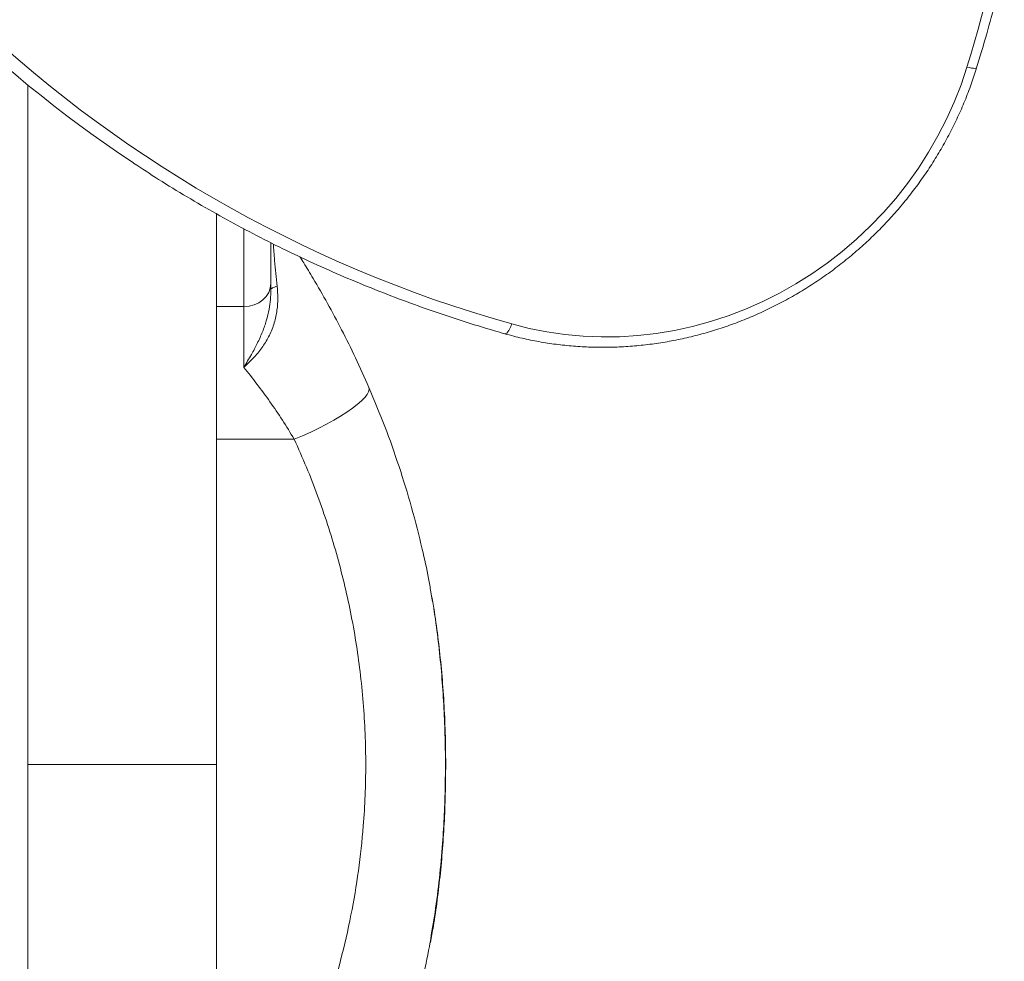
# Model space of a CAD drawing. Units: millimetres. Extents: x -11054 to 26430, y -4087 to 8397.
# Drawn here: x -1438 to -1075, y -2117 to -1770 of the extents above; entities that cross this region are included whole.
import ezdxf

# ---------------------------------------------------------------- set-up
doc = ezdxf.new("R2010")
doc.units = ezdxf.units.MM

msp = doc.modelspace()

# ---------------------------------------------------------------- linework, layer by layer
at = {"color": 7, "linetype": 'Continuous', "lineweight": 15}
for p, q in [((-1435.37, -1794.33), (-1435.37, -2398.21)), ((-1345.74, -1852.39), (-1345.74, -1867.52)), ((-1345.74, -1867.52), (-1345.74, -1869.85)), ((-1355.74, -1876.03), (-1365.74, -1876.03)), ((-1355.74, -1898.43), (-1355.74, -1876.03)), ((-1337.1, -1924.93), (-1365.74, -1924.93))]:
    msp.add_line(p, q, dxfattribs=at)
at = {"color": 8, "linetype": 'Continuous', "lineweight": 15}
msp.add_line((-1355.74, -1876.03), (-1355.74, -1847.21), dxfattribs=at)
at = {"color": 7, "linetype": 'Continuous', "lineweight": 15, "flags": 128}
for points in [[(-1088.96, -1787.74), (-1087.54, -1783.08), (-1086.17, -1778.41), (-1084.84, -1773.73), (-1083.55, -1769.04), (-1082.31, -1764.34), (-1081.12, -1759.63), (-1079.96, -1754.92), (-1078.86, -1750.19)], [(-1256.88, -1882.44), (-1250.43, -1884.08), (-1243.9, -1885.39), (-1237.28, -1886.36), (-1230.59, -1886.97), (-1223.87, -1887.24), (-1217.12, -1887.16), (-1210.36, -1886.73), (-1203.6, -1885.95), (-1196.88, -1884.83), (-1190.2, -1883.37), (-1183.59, -1881.57), (-1177.05, -1879.43), (-1170.62, -1876.96), (-1164.29, -1874.18), (-1158.11, -1871.08), (-1152.07, -1867.67), (-1146.19, -1863.97), (-1140.5, -1859.98), (-1135, -1855.71), (-1129.71, -1851.18), (-1124.64, -1846.39), (-1119.81, -1841.37), (-1115.24, -1836.12), (-1110.92, -1830.65), (-1106.88, -1824.99), (-1103.13, -1819.15), (-1099.67, -1813.13), (-1096.52, -1806.97), (-1093.67, -1800.67), (-1091.15, -1794.25), (-1088.96, -1787.74)], [(-1355.74, -1876.03), (-1353.78, -1875.87), (-1351.91, -1875.38), (-1350.18, -1874.6), (-1348.66, -1873.54), (-1347.42, -1872.25), (-1346.5, -1870.78), (-1345.93, -1869.18), (-1345.74, -1867.52)], [(-1343.41, -1868.52), (-1343.94, -1868.66), (-1344.4, -1868.81), (-1344.8, -1868.98), (-1345.14, -1869.14), (-1345.4, -1869.32), (-1345.58, -1869.49), (-1345.7, -1869.67), (-1345.74, -1869.85)], [(-1309.57, -1905.81), (-1309.44, -1906.56), (-1309.66, -1907.45), (-1310.22, -1908.46), (-1311.11, -1909.59), (-1312.31, -1910.81), (-1313.83, -1912.13), (-1315.63, -1913.51), (-1317.69, -1914.94), (-1320, -1916.41), (-1322.51, -1917.9), (-1325.21, -1919.38), (-1328.05, -1920.84), (-1331, -1922.27), (-1334.03, -1923.64), (-1337.1, -1924.93)]]:
    msp.add_lwpolyline(points, dxfattribs=at)
at = {"color": 8, "linetype": 'Continuous', "lineweight": 15, "flags": 128}
for points in [[(-1085.39, -1788), (-1085.43, -1788.07), (-1085.65, -1788.17), (-1086.04, -1788.21), (-1086.59, -1788.18), (-1087.28, -1788.09), (-1088.08, -1787.94), (-1088.96, -1787.74)], [(-1259.45, -1886.04), (-1259.41, -1886.05), (-1259.09, -1886.01), (-1258.74, -1885.79), (-1258.36, -1885.39), (-1257.96, -1884.83), (-1257.58, -1884.13), (-1257.21, -1883.33), (-1256.88, -1882.44)]]:
    msp.add_lwpolyline(points, dxfattribs=at)
at = {"color": 7, "linetype": 'Continuous', "lineweight": 15}
for centre, radius, start, end in [((-1127.58, -1422.28), 477.98, 197.3536, 254.3057), ((-1131.56, -1423.78), 479.17, 213.4269, 236.442)]:
    msp.add_arc(centre, radius, start, end, dxfattribs=at)
for points, knots in [([(-1085.39, -1788), (-1084.74, -1785.87), (-1082.86, -1779.7), (-1079.97, -1769.43), (-1077.26, -1758.92), (-1075.74, -1752.46), (-1075.19, -1750.1)], [0, 0, 0, 0, 0.170202, 0.492233, 0.814267, 1, 1, 1, 1]), ([(-1259.45, -1886.04), (-1258.36, -1886.34), (-1255.22, -1887.2), (-1249.97, -1888.4), (-1243.69, -1889.53), (-1237.34, -1890.36), (-1230.94, -1890.88), (-1224.5, -1891.09), (-1218.05, -1891), (-1211.58, -1890.59), (-1205.12, -1889.89), (-1198.69, -1888.87), (-1192.29, -1887.56), (-1185.95, -1885.95), (-1179.67, -1884.04), (-1173.47, -1881.84), (-1167.36, -1879.35), (-1161.36, -1876.58), (-1155.48, -1873.54), (-1149.74, -1870.23), (-1144.14, -1866.66), (-1138.71, -1862.83), (-1133.45, -1858.77), (-1128.37, -1854.46), (-1123.49, -1849.94), (-1118.81, -1845.2), (-1114.35, -1840.25), (-1110.12, -1835.12), (-1106.13, -1829.8), (-1102.38, -1824.31), (-1098.89, -1818.67), (-1095.66, -1812.88), (-1092.7, -1806.96), (-1090.02, -1800.93), (-1087.66, -1794.9), (-1086.19, -1790.56), (-1085.48, -1788.29), (-1085.39, -1788)], [0, 0, 0, 0, 0.0159249, 0.0456178, 0.0753151, 0.1050171, 0.1347236, 0.1644348, 0.1941507, 0.223871, 0.2535957, 0.2833246, 0.3130575, 0.3427942, 0.3725344, 0.4022779, 0.4320244, 0.4617736, 0.4915253, 0.5212792, 0.5510351, 0.5807927, 0.6105517, 0.6403118, 0.6700729, 0.6998346, 0.7295967, 0.7593589, 0.7891209, 0.8188824, 0.8486432, 0.878403, 0.9081616, 0.9379185, 0.9676736, 0.9958563, 1, 1, 1, 1]), ([(-1396.34, -1823.15), (-1393.28, -1825.15), (-1386.79, -1829.42), (-1376.65, -1835.61), (-1365.96, -1841.81), (-1355.11, -1847.73), (-1344.1, -1853.37), (-1332.95, -1858.74), (-1321.65, -1863.83), (-1310.21, -1868.64), (-1298.65, -1873.17), (-1286.96, -1877.4), (-1275.15, -1881.35), (-1265.96, -1884.17), (-1260.71, -1885.68), (-1259.45, -1886.04)], [0, 0, 0, 0, 0.072883, 0.15482, 0.236758, 0.318697, 0.400637, 0.482578, 0.56452, 0.646464, 0.728409, 0.810356, 0.892304, 0.974253, 1, 1, 1, 1]), ([(-1365.74, -1876.03), (-1365.74, -1873.01), (-1365.74, -1866.97), (-1365.74, -1859.02), (-1365.74, -1851.96), (-1365.74, -1846.17), (-1365.74, -1843.19), (-1365.74, -1841.87)], [0, 0, 0, 0, 0.208555, 0.417109, 0.625664, 0.834219, 1, 1, 1, 1]), ([(-1335.05, -1857.67), (-1334.57, -1858.42), (-1332.93, -1860.99), (-1329.5, -1866.65), (-1324.79, -1874.79), (-1319.55, -1884.59), (-1314.42, -1894.91), (-1311.19, -1902.17), (-1309.57, -1905.81)], [0, 0, 0, 0, 0.053635, 0.184998, 0.385504, 0.587247, 0.792927, 1, 1, 1, 1]), ([(-1343.41, -1868.52), (-1343.29, -1869.96), (-1343.05, -1872.86), (-1343.37, -1877.44), (-1344.35, -1882.1), (-1346.13, -1886.65), (-1348.65, -1890.88), (-1351.88, -1894.86), (-1354.38, -1897.23), (-1355.72, -1898.42), (-1355.74, -1898.43)], [0, 0, 0, 0, 0.130154, 0.262679, 0.402317, 0.545498, 0.686468, 0.830812, 0.998358, 1, 1, 1, 1]), ([(-1355.74, -1898.43), (-1355.73, -1898.41), (-1354.77, -1896.87), (-1353.03, -1894), (-1350.68, -1889.62), (-1348.8, -1885.45), (-1347.32, -1881.23), (-1346.36, -1877.23), (-1345.82, -1873.39), (-1345.76, -1871.04), (-1345.74, -1869.85)], [0, 0, 0, 0, 0.00155, 0.185593, 0.336112, 0.487332, 0.624714, 0.763162, 0.881054, 1, 1, 1, 1]), ([(-1365.74, -1886.98), (-1365.74, -1886.45), (-1365.74, -1884.13), (-1365.74, -1880.29), (-1365.74, -1877.45), (-1365.74, -1876.03)], [0, 0, 0, 0, 0.128128, 0.564064, 1, 1, 1, 1]), ([(-1337.1, -1924.93), (-1338.54, -1922.57), (-1341.44, -1917.83), (-1346.06, -1911.06), (-1350.84, -1904.53), (-1354.1, -1900.47), (-1355.74, -1898.43)], [0, 0, 0, 0, 0.245958, 0.493577, 0.746028, 1, 1, 1, 1]), ([(-1309.57, -1905.81), (-1307.57, -1910.59), (-1303.56, -1920.16), (-1298.35, -1934.96), (-1293.68, -1950.04), (-1291.14, -1960.33), (-1289.87, -1965.48)], [0, 0, 0, 0, 0.248532, 0.49763, 0.748504, 1, 1, 1, 1]), ([(-1337.1, -2164.9), (-1334.85, -2159.79), (-1330.35, -2149.55), (-1324.68, -2133.58), (-1319.86, -2117.18), (-1316.06, -2100.61), (-1313.27, -2084.04), (-1311.66, -2069.29), (-1310.89, -2056.25), (-1310.66, -2044.9), (-1310.89, -2033.48), (-1311.58, -2022), (-1312.72, -2010.71), (-1314.29, -1999.6), (-1316.26, -1988.71), (-1318.66, -1977.85), (-1321.48, -1967.07), (-1324.74, -1956.33), (-1328.43, -1945.72), (-1332.52, -1935.2), (-1335.57, -1928.36), (-1337.1, -1924.93)], [0, 0, 0, 0, 0.0686536, 0.1373046, 0.206808, 0.2763089, 0.3428754, 0.4094405, 0.4546287, 0.4998168, 0.5457654, 0.591714, 0.6379099, 0.6822788, 0.7268612, 0.7714439, 0.8167078, 0.8619722, 0.9079135, 0.9538555, 1, 1, 1, 1]), ([(-1286.7, -1981.25), (-1286.98, -1979.6), (-1287.87, -1974.32), (-1289.05, -1969.09), (-1289.87, -1965.48)], [0, 0, 0, 0, 0.310679, 1, 1, 1, 1]), ([(-1286.86, -2110.48), (-1286.49, -2108.49), (-1285.53, -2103.29), (-1284.31, -2094.76), (-1283.14, -2084.8), (-1282.24, -2074.53), (-1281.62, -2063.95), (-1281.27, -2053.03), (-1281.2, -2041.78), (-1281.44, -2030.45), (-1282.01, -2019.25), (-1282.89, -2008.36), (-1284.09, -1997.73), (-1285.34, -1988.71), (-1286.32, -1983.26), (-1286.68, -1981.25)], [0, 0, 0, 0, 0.046888, 0.121992, 0.199116, 0.2784, 0.359989, 0.444031, 0.530708, 0.61979, 0.705742, 0.789715, 0.871997, 0.952842, 1, 1, 1, 1]), ([(-1289.87, -2124.36), (-1288.92, -2120.23), (-1287.86, -2115.62), (-1287.1, -2110.95), (-1287.02, -2110.46)], [0, 0, 0, 0, 0.894621, 1, 1, 1, 1])]:
    msp.add_open_spline(points, degree=3, knots=knots, dxfattribs=at)
at = {"color": 8, "linetype": 'Continuous', "lineweight": 15}
for points, knots in [([(-1344.78, -1852.97), (-1344.73, -1853.92), (-1344.62, -1855.94), (-1344.33, -1859.61), (-1343.93, -1863.85), (-1343.58, -1866.96), (-1343.41, -1868.52)], [0, 0, 0, 0, 0.180544, 0.38211, 0.68934, 1, 1, 1, 1]), ([(-1287.02, -2110.46), (-1286.37, -2106.78), (-1285, -2098.9), (-1283.49, -2086.72), (-1282.07, -2071.17), (-1281.22, -2052.56), (-1281.39, -2030.92), (-1282.51, -2012.72), (-1284.08, -1998.17), (-1285.33, -1988.86), (-1286.34, -1983.24), (-1286.7, -1981.25)], [0, 0, 0, 0, 0.086408, 0.184797, 0.283318, 0.447279, 0.614929, 0.783092, 0.868093, 0.953093, 1, 1, 1, 1]), ([(-1365.74, -2044.92), (-1368.73, -2044.92), (-1374.71, -2044.92), (-1386.22, -2044.92), (-1400.23, -2044.92), (-1413.94, -2044.92), (-1424.83, -2044.92), (-1431.1, -2044.92), (-1434.58, -2044.92), (-1435.37, -2044.92)], [0, 0, 0, 0, 0.126861, 0.253807, 0.487897, 0.723612, 0.84395, 0.964507, 1, 1, 1, 1])]:
    msp.add_open_spline(points, degree=3, knots=knots, dxfattribs=at)
at = {"color": 7, "linetype": 'Continuous', "lineweight": 15}
for points in [[(-1365.74, -1924.93), (-1365.74, -1922.56), (-1365.74, -1917.82), (-1365.74, -1910.97), (-1365.74, -1904.39), (-1365.74, -1898.16), (-1365.74, -1892.28), (-1365.74, -1888.75), (-1365.74, -1886.98)], [(-1365.74, -2044.92), (-1365.74, -2036.84), (-1365.74, -2020.69), (-1365.74, -1996.51), (-1365.74, -1972.45), (-1365.74, -1948.54), (-1365.74, -1932.8), (-1365.74, -1924.93)], [(-1365.74, -2044.92), (-1365.74, -2053), (-1365.74, -2069.15), (-1365.74, -2093.33), (-1365.74, -2117.39), (-1365.74, -2141.3), (-1365.74, -2157.03), (-1365.74, -2164.9)]]:
    msp.add_open_spline(points, degree=3, dxfattribs=at)

doc.saveas('drawing.dxf')
